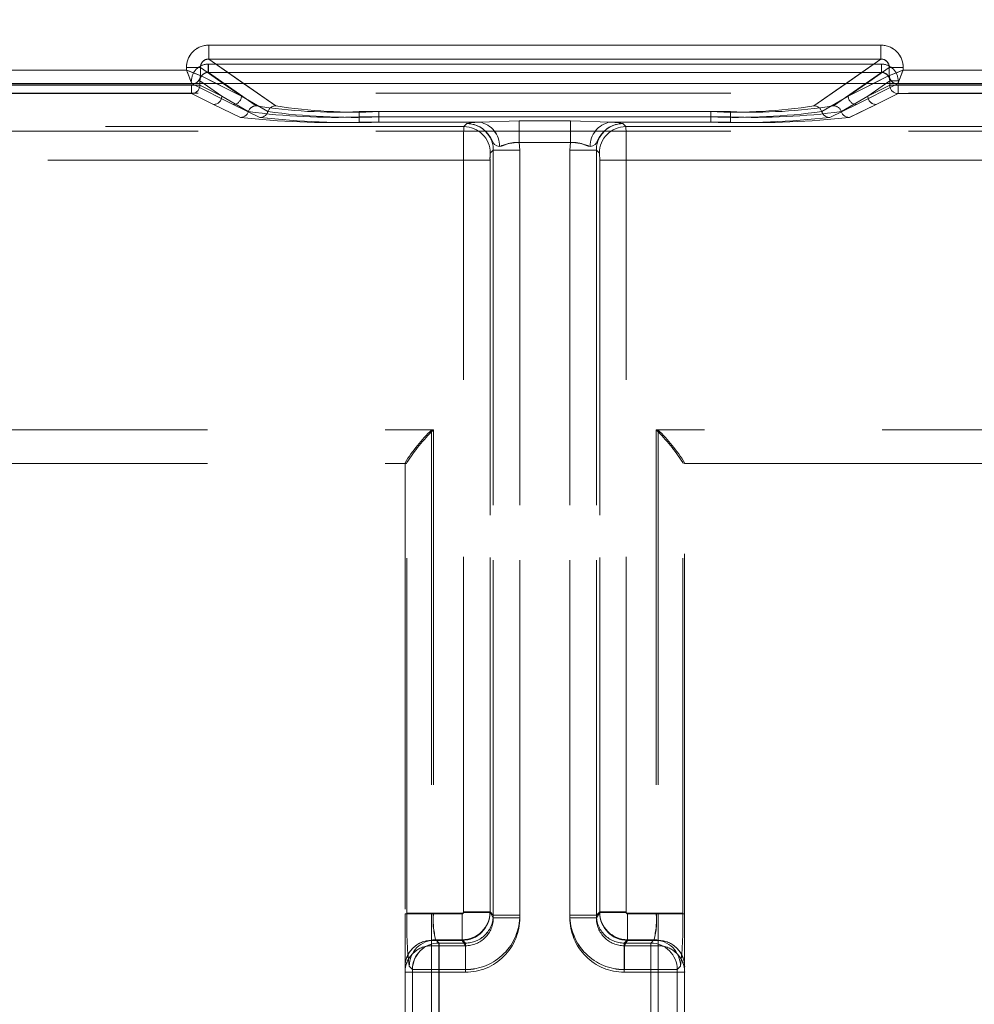
# Model space of a CAD drawing. Units: millimetres. Extents: x 0 to 507, y -3 to 297.
# Drawn here: x 168 to 171, y 247 to 251 of the extents above; entities that cross this region are included whole.
import ezdxf

# ---------------------------------------------------------------- set-up
doc = ezdxf.new("R2010")
doc.units = ezdxf.units.MM
doc.linetypes.add('HIDDEN', pattern=[1.905, 1.27, -0.635])
doc.layers.add('FORMAT', color=7, linetype='Continuous')
doc.styles.add('SLDTEXTSTYLE3', font='TXT', dxfattribs={"width": 0.75})
doc.dimstyles.new('SLDDIMSTYLE1', dxfattribs={"dimtxt": 3, "dimasz": 3, "dimexe": 0, "dimexo": 0.0625, "dimgap": 0.75, "dimtad": 2, "dimlfac": 10, "dimrnd": 1e-09, "dimzin": 12, "dimdsep": 46, "dimtxsty": 'SLDTEXTSTYLE3', "dimsah": 1, "dimcen": 0.09, "dimadec": 0, "dimazin": 3, "dimtfac": 1, "dimtofl": 0, "dimtmove": 0, "dimatfit": 3, "dimfxl": 0, "dimfrac": 2, "dimtolj": 1, "dimtzin": 12, "dimarcsym": 0})

# ---------------------------------------------------------------- blocks, each defined once
blk = doc.blocks.new('_D_2')
at = {"layer": 'FORMAT'}
for p, q in [((144.5319, 250.3342), (144.5319, 262.1491)), ((244.5319, 247.0428), (244.5319, 262.1491)), ((144.5319, 261.1491), (244.5319, 261.1491))]:
    blk.add_line(p, q, dxfattribs=at)
for points in [[(144.5319, 261.1491), (147.5319, 260.3991), (147.5319, 261.8991)], [(244.5319, 261.1491), (241.5319, 261.8991), (241.5319, 260.3991)]]:
    blk.add_solid(points, dxfattribs=at)
at = {"layer": 'FORMAT', "insert": (186.8, 265.0163, 0.01), "char_height": 3, "attachment_point": 1, "style": 'SLDTEXTSTYLE3'}
blk.add_mtext('1000', dxfattribs=at)

msp = doc.modelspace()

# ---------------------------------------------------------------- linework, layer by layer
at = {"color": 7, "linetype": 'Continuous', "lineweight": 15}
for p, q in [((168.3803, 250.4712), (170.7836, 250.4712)), ((168.3803, 250.4213), (168.3803, 250.4712)), ((170.7836, 250.4213), (170.7836, 250.4712)), ((168.3803, 250.4213), (170.7836, 250.4213)), ((167.192, 250.3821), (168.3004, 250.3821)), ((168.3004, 250.3821), (168.3004, 250.3915)), ((168.3004, 250.3915), (168.3502, 250.3915)), ((168.3502, 250.3621), (168.3502, 250.3915)), ((170.8136, 250.3621), (170.8136, 250.3915)), ((170.8634, 250.3915), (170.8136, 250.3915)), ((170.8634, 250.3915), (170.8634, 250.3821)), ((170.8634, 250.3821), (171.9718, 250.3821)), ((168.3503, 250.3621), (168.3502, 250.3621)), ((170.8136, 250.3621), (170.8136, 250.3621)), ((144.5319, 250.3342), (244.5319, 250.3342))]:
    msp.add_line(p, q, dxfattribs=at)
at = {"color": 7, "linetype": 'HIDDEN', "lineweight": 0}
for p, q in [((168.3803, 250.4213), (168.3803, 250.4712)), ((170.7836, 250.4712), (168.3803, 250.4712)), ((170.7836, 250.4213), (170.7836, 250.4712)), ((168.6198, 250.2538), (168.3803, 250.4213)), ((170.7836, 250.4213), (168.3803, 250.4213)), ((170.7836, 250.4213), (170.5441, 250.2538)), ((168.3004, 250.3821), (167.1921, 250.3821)), ((168.3004, 250.3915), (168.3502, 250.3915)), ((168.3004, 250.3915), (168.3004, 250.3821)), ((168.3502, 250.3915), (168.4969, 250.289)), ((168.3502, 250.3621), (168.3502, 250.3915)), ((168.3786, 250.4034), (168.3786, 250.3735)), ((170.7852, 250.4034), (168.3786, 250.4034)), ((168.3787, 250.4034), (170.7852, 250.4034)), ((168.3787, 250.4034), (168.3787, 250.3735)), ((170.667, 250.289), (170.8137, 250.3915)), ((170.7852, 250.4034), (170.7852, 250.3735)), ((170.7852, 250.4034), (170.7852, 250.3735)), ((170.8635, 250.3915), (170.8137, 250.3915)), ((170.8137, 250.3621), (170.8137, 250.3915)), ((170.8635, 250.3821), (170.8635, 250.3915)), ((171.9719, 250.3821), (170.8635, 250.3821)), ((168.3503, 250.3621), (168.3502, 250.3621)), ((168.3503, 250.3621), (168.4969, 250.289)), ((168.3786, 250.3735), (168.5498, 250.2538)), ((170.7852, 250.3735), (168.3786, 250.3735)), ((168.3787, 250.3735), (170.7852, 250.3735)), ((168.5499, 250.2538), (168.3787, 250.3735)), ((170.614, 250.2538), (170.7852, 250.3735)), ((170.7852, 250.3735), (170.6141, 250.2538)), ((170.667, 250.289), (170.8136, 250.3621)), ((170.8136, 250.3621), (170.8137, 250.3621)), ((167.172, 250.3321), (168.3204, 250.3321)), ((167.1721, 250.3321), (168.3204, 250.3321)), ((168.3187, 250.328), (167.1737, 250.328)), ((167.1737, 250.328), (168.3187, 250.328)), ((168.3187, 250.328), (168.3187, 250.298)), ((168.3486, 250.328), (168.3187, 250.328)), ((168.3187, 250.328), (168.3486, 250.328)), ((168.3187, 250.298), (168.3187, 250.328)), ((168.3203, 250.3323), (168.3286, 250.3342)), ((168.3204, 250.3321), (168.3203, 250.3323)), ((168.3204, 250.3321), (168.4669, 250.259)), ((168.3204, 250.3321), (168.467, 250.259)), ((168.3486, 250.3436), (168.4268, 250.289)), ((168.3486, 250.328), (168.3486, 250.3436)), ((168.3486, 250.328), (168.3486, 250.3436)), ((168.4269, 250.289), (168.3486, 250.3436)), ((168.3486, 250.328), (168.4268, 250.289)), ((168.4269, 250.289), (168.3486, 250.328)), ((168.4968, 250.289), (168.4061, 250.3342)), ((168.4968, 250.289), (168.4321, 250.3342)), ((168.5048, 250.3342), (168.6198, 250.2538)), ((170.544, 250.2538), (170.659, 250.3342)), ((170.7317, 250.3342), (170.667, 250.289)), ((170.7577, 250.3342), (170.667, 250.289)), ((170.8434, 250.3321), (170.6969, 250.259)), ((170.8435, 250.3321), (170.6969, 250.259)), ((170.737, 250.289), (170.8152, 250.3436)), ((170.8153, 250.3436), (170.737, 250.289)), ((170.737, 250.289), (170.8152, 250.328)), ((170.8153, 250.328), (170.737, 250.289)), ((170.8152, 250.3436), (170.8451, 250.3436)), ((170.8152, 250.328), (170.8152, 250.3436)), ((170.8451, 250.328), (170.8152, 250.328)), ((170.8153, 250.328), (170.8153, 250.3436)), ((170.8452, 250.3436), (170.8153, 250.3436)), ((170.8153, 250.328), (170.8452, 250.328)), ((170.8435, 250.3323), (170.8434, 250.3321)), ((171.9918, 250.3321), (170.8434, 250.3321)), ((171.9918, 250.3321), (170.8435, 250.3321)), ((170.8451, 250.298), (170.8451, 250.328)), ((171.9901, 250.328), (170.8451, 250.328)), ((170.8452, 250.328), (171.9902, 250.328)), ((170.8452, 250.328), (170.8452, 250.298)), ((157.5475, 250.2993), (181.6164, 250.2993)), ((168.3187, 250.298), (167.1737, 250.298)), ((167.1737, 250.298), (168.3187, 250.298)), ((168.3969, 250.259), (168.3187, 250.298)), ((168.397, 250.259), (168.3187, 250.298)), ((168.4268, 250.289), (168.5215, 250.2332)), ((168.4269, 250.289), (168.5215, 250.2332)), ((168.5914, 250.2332), (168.4968, 250.289)), ((168.5915, 250.2332), (168.4969, 250.289)), ((170.5724, 250.2332), (170.667, 250.289)), ((170.5724, 250.2332), (170.667, 250.289)), ((170.737, 250.289), (170.6424, 250.2332)), ((170.737, 250.289), (170.6424, 250.2332)), ((170.7669, 250.259), (170.8451, 250.298)), ((170.7669, 250.259), (170.8452, 250.298)), ((171.9901, 250.298), (170.8451, 250.298)), ((170.8452, 250.298), (171.9902, 250.298)), ((168.4931, 250.2125), (168.3969, 250.259)), ((168.4931, 250.2125), (168.397, 250.259)), ((168.4669, 250.259), (168.5631, 250.2125)), ((168.467, 250.259), (168.5631, 250.2125)), ((170.6969, 250.259), (170.6007, 250.2125)), ((170.6969, 250.259), (170.6008, 250.2125)), ((170.6707, 250.2125), (170.7669, 250.259)), ((170.6708, 250.2125), (170.7669, 250.259)), ((168.9184, 250.2332), (168.9184, 250.2144)), ((168.9184, 250.2332), (170.2454, 250.2332)), ((168.9184, 250.1956), (168.9184, 250.2144)), ((168.9184, 250.2144), (170.2454, 250.2144)), ((170.2455, 250.2332), (168.9185, 250.2332)), ((168.9185, 250.2144), (168.9185, 250.2332)), ((168.9185, 250.2144), (168.9185, 250.1956)), ((170.2455, 250.2144), (168.9185, 250.2144)), ((168.9884, 250.2332), (170.1754, 250.2332)), ((168.9884, 250.2144), (168.9884, 250.2332)), ((168.9884, 250.2332), (168.9884, 250.2144)), ((170.1755, 250.2332), (168.9884, 250.2332)), ((168.9884, 250.2144), (168.9884, 250.1956)), ((170.1754, 250.2144), (168.9884, 250.2144)), ((168.9884, 250.1956), (168.9884, 250.2144)), ((168.9884, 250.2144), (170.1755, 250.2144)), ((170.1754, 250.2332), (170.1754, 250.2144)), ((170.1754, 250.1956), (170.1754, 250.2144)), ((170.1755, 250.2144), (170.1755, 250.2332)), ((170.1755, 250.2144), (170.1755, 250.1956)), ((170.2454, 250.2144), (170.2454, 250.2332)), ((170.2454, 250.2144), (170.2454, 250.1956)), ((170.2455, 250.2332), (170.2455, 250.2144)), ((170.2455, 250.1956), (170.2455, 250.2144)), ((169.292, 250.1799), (158.279, 250.1799)), ((169.2921, 250.1799), (158.2791, 250.1799)), ((158.4862, 250.1799), (169.292, 250.1799)), ((158.4862, 250.1799), (169.2921, 250.1799)), ((169.3487, 250.1956), (168.9184, 250.1956)), ((169.3487, 250.1956), (168.9185, 250.1956)), ((168.9884, 250.1956), (169.3487, 250.1956)), ((168.9884, 250.1956), (169.3487, 250.1956)), ((169.3027, 250.1905), (169.292, 250.1799)), ((169.3029, 250.1907), (169.3027, 250.1905)), ((169.3487, 250.1956), (169.4906, 250.2009)), ((169.3487, 250.1956), (169.4906, 250.2009)), ((169.4906, 250.2009), (169.6733, 250.2009)), ((169.4906, 250.2009), (169.4906, 250.1227)), ((169.4906, 250.2009), (169.6733, 250.2009)), ((169.4906, 250.1227), (169.4906, 250.2009)), ((169.6733, 250.2009), (169.8151, 250.1956)), ((169.6733, 250.2009), (169.6733, 250.1227)), ((169.6733, 250.2009), (169.8152, 250.1956)), ((169.6733, 250.1227), (169.6733, 250.2009)), ((170.1754, 250.1956), (169.8151, 250.1956)), ((169.8151, 250.1956), (170.2454, 250.1956)), ((169.8152, 250.1956), (170.2455, 250.1956)), ((170.1755, 250.1956), (169.8152, 250.1956)), ((169.861, 250.1907), (169.8612, 250.1905)), ((169.8611, 250.1905), (169.8718, 250.1799)), ((169.8718, 250.1799), (169.8612, 250.1905)), ((169.8718, 250.1799), (180.8848, 250.1799)), ((180.6777, 250.1799), (169.8718, 250.1799)), ((180.6777, 250.1799), (169.8718, 250.1799)), ((169.8718, 250.1799), (180.8848, 250.1799)), ((157.5475, 250.1639), (181.6164, 250.1639)), ((169.6733, 250.1227), (169.4906, 250.1227)), ((169.4925, 250.0956), (169.4906, 250.1227)), ((169.6733, 250.1227), (169.4906, 250.1227)), ((169.4906, 250.1227), (169.4925, 250.0956)), ((169.6713, 250.0956), (169.6733, 250.1227)), ((169.6733, 250.1227), (169.6714, 250.0956)), ((169.3976, 250.0956), (169.3869, 250.0849)), ((169.3976, 250.0956), (169.387, 250.0849)), ((169.3976, 250.0956), (169.3976, 247.3497)), ((169.4925, 250.0956), (169.3976, 250.0956)), ((169.3976, 247.3591), (169.3976, 250.0956)), ((169.3976, 247.3591), (169.3976, 250.0956)), ((169.4925, 250.0956), (169.3976, 250.0956)), ((169.3976, 250.0956), (169.3976, 247.3497)), ((169.4925, 247.3497), (169.4925, 250.0956)), ((169.4925, 247.3591), (169.4925, 250.0956)), ((169.4925, 250.0956), (169.4925, 247.3591)), ((169.4925, 250.0956), (169.4925, 247.3497)), ((169.6713, 250.0956), (169.6713, 247.3497)), ((169.7662, 250.0956), (169.6713, 250.0956)), ((169.6713, 250.0956), (169.6713, 247.3591)), ((169.6714, 247.3591), (169.6714, 250.0956)), ((169.7663, 250.0956), (169.6714, 250.0956)), ((169.6714, 247.3497), (169.6714, 250.0956)), ((169.7662, 250.0956), (169.7662, 247.3497)), ((169.7769, 250.0849), (169.7662, 250.0956)), ((169.7662, 247.3591), (169.7662, 250.0956)), ((169.7663, 247.3591), (169.7663, 250.0956)), ((169.7769, 250.0849), (169.7663, 250.0956)), ((169.7663, 250.0956), (169.7663, 247.3497)), ((169.291, 250.06), (158.279, 250.06)), ((158.2791, 250.06), (169.291, 250.06)), ((158.4862, 250.06), (169.291, 250.06)), ((169.291, 250.06), (158.4862, 250.06)), ((169.291, 250.06), (169.3859, 250.06)), ((169.291, 247.3684), (169.291, 250.06)), ((169.291, 247.3708), (169.291, 250.06)), ((169.291, 250.06), (169.3859, 250.06)), ((169.291, 247.3708), (169.291, 250.06)), ((169.291, 247.3684), (169.291, 250.06)), ((169.3859, 247.3684), (169.3859, 250.06)), ((169.3859, 250.06), (169.3859, 247.3708)), ((169.3859, 250.06), (169.3859, 247.3708)), ((169.3859, 247.3684), (169.3859, 250.06)), ((169.778, 247.3684), (169.778, 250.06)), ((169.778, 250.06), (169.8729, 250.06)), ((169.778, 250.06), (169.778, 247.3708)), ((169.778, 250.06), (169.778, 247.3708)), ((169.8729, 250.06), (169.778, 250.06)), ((169.778, 247.3684), (169.778, 250.06)), ((180.8848, 250.06), (169.8729, 250.06)), ((169.8729, 247.3684), (169.8729, 250.06)), ((169.8729, 250.06), (180.6777, 250.06)), ((169.8729, 247.3708), (169.8729, 250.06)), ((180.6777, 250.06), (169.8729, 250.06)), ((169.8729, 247.3708), (169.8729, 250.06)), ((169.8729, 250.06), (180.8848, 250.06)), ((169.8729, 247.3684), (169.8729, 250.06)), ((159.4862, 249.0948), (169.1769, 249.0948)), ((159.4862, 249.0948), (169.1838, 249.0948)), ((159.4862, 249.0948), (169.1838, 249.0948)), ((159.4862, 249.0948), (169.177, 249.0948)), ((169.1769, 249.0948), (169.1769, 247.3634)), ((169.177, 249.0948), (169.177, 247.3634)), ((169.1838, 249.0948), (169.1838, 247.3658)), ((169.1838, 249.0948), (169.1838, 247.3658)), ((179.6777, 249.0948), (169.9801, 249.0948)), ((169.9801, 249.0948), (169.9801, 247.3658)), ((179.6777, 249.0948), (169.9801, 249.0948)), ((169.9801, 249.0948), (169.9801, 247.3658)), ((169.9869, 249.0948), (169.9869, 247.3634)), ((179.6777, 249.0948), (169.9869, 249.0948)), ((179.6777, 249.0948), (169.987, 249.0948)), ((169.987, 249.0948), (169.987, 247.3634)), ((159.4862, 248.9748), (169.0819, 248.9748)), ((169.0819, 248.9748), (169.0819, 248.9775)), ((169.0819, 248.9775), (169.0819, 247.3634)), ((169.0819, 248.9748), (169.0876, 248.9748)), ((169.0889, 248.9784), (169.0876, 248.9748)), ((170.075, 248.9784), (170.0762, 248.9748)), ((170.0819, 248.9775), (170.0819, 248.9748)), ((170.0819, 247.3634), (170.0819, 248.9775)), ((170.0819, 248.9748), (179.6777, 248.9748)), ((169.0819, 247.3809), (169.0819, 248.9573)), ((169.0889, 247.3658), (169.0889, 248.9588)), ((169.0889, 247.3658), (169.0889, 248.9588)), ((170.075, 247.3658), (170.075, 248.9588)), ((170.075, 247.3658), (170.075, 248.9588)), ((170.0819, 247.3809), (170.0819, 248.9573)), ((169.1769, 247.3634), (169.0819, 247.3634)), ((169.0819, 247.3634), (169.0819, 247.1739)), ((169.0819, 247.3634), (169.177, 247.3634)), ((169.1838, 247.3658), (169.0889, 247.3658)), ((169.0889, 247.3658), (169.1838, 247.3658)), ((169.1769, 247.2687), (169.1769, 247.3634)), ((169.1769, 247.3634), (169.286, 247.3634)), ((169.177, 247.3634), (169.177, 247.2687)), ((169.177, 247.3634), (169.286, 247.3634)), ((169.1838, 247.3658), (169.286, 247.3658)), ((169.1838, 247.3658), (169.286, 247.3658)), ((169.286, 247.2709), (169.286, 247.3658)), ((169.286, 247.3658), (169.286, 247.2709)), ((169.286, 247.3634), (169.286, 247.2687)), ((169.286, 247.2687), (169.286, 247.3634)), ((169.291, 247.3708), (169.3859, 247.3708)), ((169.3859, 247.3708), (169.291, 247.3708)), ((169.3859, 247.3684), (169.291, 247.3684)), ((169.291, 247.3684), (169.3859, 247.3684)), ((169.3859, 247.3708), (169.3976, 247.3591)), ((169.3859, 247.3708), (169.3976, 247.3591)), ((169.3976, 247.3497), (169.3859, 247.3684)), ((169.3976, 247.3497), (169.3859, 247.3684)), ((169.4925, 247.3591), (169.3976, 247.3591)), ((169.3976, 247.3591), (169.4925, 247.3591)), ((169.7662, 247.3591), (169.6713, 247.3591)), ((169.6714, 247.3591), (169.7663, 247.3591)), ((169.778, 247.3708), (169.7662, 247.3591)), ((169.7662, 247.3497), (169.778, 247.3684)), ((169.778, 247.3708), (169.7663, 247.3591)), ((169.7663, 247.3497), (169.778, 247.3684)), ((169.778, 247.3708), (169.8729, 247.3708)), ((169.8729, 247.3708), (169.778, 247.3708)), ((169.8729, 247.3684), (169.778, 247.3684)), ((169.778, 247.3684), (169.8729, 247.3684)), ((169.9801, 247.3658), (169.8779, 247.3658)), ((169.8779, 247.3658), (169.8779, 247.2709)), ((169.8779, 247.2709), (169.8779, 247.3658)), ((169.9801, 247.3658), (169.8779, 247.3658)), ((169.8779, 247.2687), (169.8779, 247.3634)), ((169.9869, 247.3634), (169.8779, 247.3634)), ((169.987, 247.3634), (169.8779, 247.3634)), ((169.8779, 247.3634), (169.8779, 247.2687)), ((170.075, 247.3658), (169.9801, 247.3658)), ((169.9801, 247.3658), (170.075, 247.3658)), ((169.9869, 247.3634), (169.9869, 247.2687)), ((170.0819, 247.3634), (169.9869, 247.3634)), ((169.987, 247.3634), (170.0819, 247.3634)), ((169.987, 247.2687), (169.987, 247.3634)), ((170.0819, 247.3634), (170.0819, 247.1739)), ((169.4925, 247.3497), (169.3976, 247.3497)), ((169.4925, 247.3497), (169.3976, 247.3497)), ((169.6713, 247.3497), (169.7662, 247.3497)), ((169.6714, 247.3497), (169.7663, 247.3497)), ((169.1769, 247.2496), (169.1769, 247.2687)), ((169.1769, 247.2687), (169.286, 247.2687)), ((169.1769, 247.2496), (169.1769, 247.1548)), ((169.2979, 247.2496), (169.1769, 247.2496)), ((169.177, 247.2496), (169.177, 247.2687)), ((169.177, 247.2687), (169.286, 247.2687)), ((169.177, 247.1548), (169.177, 247.2496)), ((169.177, 247.2496), (169.298, 247.2496)), ((169.1917, 247.2709), (169.2034, 247.2592)), ((169.1917, 247.2709), (169.286, 247.2709)), ((169.2035, 247.2592), (169.1917, 247.2709)), ((169.286, 247.2709), (169.1917, 247.2709)), ((169.2034, 247.1643), (169.2034, 247.2592)), ((169.2034, 247.2592), (169.2977, 247.2592)), ((169.2977, 247.2592), (169.2035, 247.2592)), ((169.2035, 247.2592), (169.2035, 247.1643)), ((169.286, 247.2709), (169.2977, 247.2592)), ((169.2977, 247.2592), (169.286, 247.2709)), ((169.2979, 247.2496), (169.286, 247.2687)), ((169.286, 247.2687), (169.298, 247.2496)), ((169.2977, 247.1643), (169.2977, 247.2592)), ((169.2977, 247.1643), (169.2977, 247.2592)), ((169.2979, 247.2496), (169.2979, 247.1548)), ((169.298, 247.2496), (169.298, 247.1548)), ((169.8779, 247.2687), (169.8659, 247.2496)), ((169.9869, 247.2496), (169.8659, 247.2496)), ((169.8659, 247.2496), (169.8659, 247.1548)), ((169.866, 247.2496), (169.8779, 247.2687)), ((169.866, 247.2496), (169.866, 247.1548)), ((169.866, 247.2496), (169.987, 247.2496)), ((169.8661, 247.2592), (169.8779, 247.2709)), ((169.8661, 247.2592), (169.9604, 247.2592)), ((169.8661, 247.1643), (169.8661, 247.2592)), ((169.8779, 247.2709), (169.8662, 247.2592)), ((169.8662, 247.1643), (169.8662, 247.2592)), ((169.9604, 247.2592), (169.8662, 247.2592)), ((169.8779, 247.2709), (169.9721, 247.2709)), ((169.9722, 247.2709), (169.8779, 247.2709)), ((169.9869, 247.2687), (169.8779, 247.2687)), ((169.987, 247.2687), (169.8779, 247.2687)), ((169.9604, 247.2592), (169.9721, 247.2709)), ((169.9722, 247.2709), (169.9604, 247.2592)), ((169.9604, 247.2592), (169.9604, 247.1643)), ((169.9604, 247.1643), (169.9604, 247.2592)), ((169.9869, 247.2496), (169.9869, 247.2687)), ((169.9869, 247.1548), (169.9869, 247.2496)), ((169.987, 247.2496), (169.987, 247.2687)), ((169.987, 247.2496), (169.987, 247.1548)), ((169.1085, 247.1643), (169.0968, 247.176)), ((169.1085, 247.1643), (169.0968, 247.176)), ((170.0553, 247.1643), (170.067, 247.176)), ((170.0554, 247.1643), (170.0671, 247.176)), ((169.0819, 247.1739), (169.0819, 247.1548)), ((169.0819, 246.9936), (169.0819, 247.1564)), ((169.0819, 247.1548), (169.0819, 246.9949)), ((169.1769, 247.1548), (169.0819, 247.1548)), ((169.0819, 247.1548), (169.177, 247.1548)), ((169.1085, 247.1643), (169.2034, 247.1643)), ((169.1085, 246.9854), (169.1085, 247.1643)), ((169.2035, 247.1643), (169.1085, 247.1643)), ((169.1085, 246.9854), (169.1085, 247.1643)), ((169.1769, 246.9949), (169.1769, 247.1548)), ((169.1769, 247.1548), (169.2979, 247.1548)), ((169.177, 247.1548), (169.177, 246.9949)), ((169.298, 247.1548), (169.177, 247.1548)), ((169.2034, 246.9854), (169.2034, 247.1643)), ((169.2034, 247.1643), (169.2977, 247.1643)), ((169.2035, 247.1643), (169.2035, 246.9854)), ((169.2977, 247.1643), (169.2035, 247.1643)), ((169.8659, 247.1548), (169.9869, 247.1548)), ((169.987, 247.1548), (169.866, 247.1548)), ((169.8661, 247.1643), (169.9604, 247.1643)), ((169.9604, 247.1643), (169.8662, 247.1643)), ((169.9604, 247.1643), (170.0553, 247.1643)), ((169.9604, 247.1643), (169.9604, 246.9854)), ((169.9604, 246.9854), (169.9604, 247.1643)), ((170.0554, 247.1643), (169.9604, 247.1643)), ((169.9869, 247.1548), (169.9869, 246.9949)), ((170.0819, 247.1548), (169.9869, 247.1548)), ((169.987, 246.9949), (169.987, 247.1548)), ((169.987, 247.1548), (170.0819, 247.1548)), ((170.0553, 246.9854), (170.0553, 247.1643)), ((170.0554, 246.9854), (170.0554, 247.1643)), ((170.0819, 247.1739), (170.0819, 247.1548)), ((170.0819, 246.9936), (170.0819, 247.1564)), ((170.0819, 246.9949), (170.0819, 247.1548))]:
    msp.add_line(p, q, dxfattribs=at)
at = {"color": 8, "linetype": 'Continuous', "lineweight": 15}
for p, q in [((168.3803, 250.4213), (168.5048, 250.3342)), ((170.659, 250.3342), (170.7836, 250.4213)), ((168.4321, 250.3342), (168.3502, 250.3915)), ((170.8136, 250.3915), (170.7317, 250.3342)), ((168.4061, 250.3342), (168.3503, 250.3621)), ((170.8136, 250.3621), (170.7577, 250.3342))]:
    msp.add_line(p, q, dxfattribs=at)
at = {"color": 7, "linetype": 'Continuous', "lineweight": 15, "flags": 128}
for points in [[(168.3004, 250.3821), (168.3118, 250.3775), (168.3212, 250.3738), (168.3342, 250.3686), (168.3455, 250.3641), (168.3502, 250.3621)], [(170.8634, 250.3821), (170.8589, 250.3707), (170.8552, 250.3612), (170.8499, 250.3483), (170.8454, 250.337), (170.8435, 250.3323)]]:
    msp.add_lwpolyline(points, dxfattribs=at)
at = {"color": 7, "linetype": 'HIDDEN', "lineweight": 0, "flags": 128}
for points in [[(168.3004, 250.3821), (168.3049, 250.3707), (168.3087, 250.3612), (168.3139, 250.3483), (168.3184, 250.337), (168.3203, 250.3323)], [(170.8635, 250.3821), (170.8521, 250.3775), (170.8426, 250.3738), (170.8297, 250.3686), (170.8184, 250.3641), (170.8137, 250.3621)], [(169.3487, 250.1956), (169.3157, 250.1932), (169.3027, 250.1905)], [(169.42, 250.1085), (169.4102, 250.1111), (169.4022, 250.116), (169.3985, 250.1203), (169.3943, 250.1273), (169.3872, 250.1404), (169.3792, 250.1523), (169.3714, 250.1613), (169.37, 250.1627), (169.3699, 250.1628), (169.3699, 250.1628), (169.3699, 250.1628), (169.3699, 250.1628), (169.3699, 250.1628), (169.3699, 250.1628), (169.3699, 250.1628), (169.3699, 250.1628), (169.3699, 250.1628), (169.3699, 250.1628), (169.3699, 250.1628), (169.3699, 250.1628), (169.3699, 250.1628), (169.3699, 250.1628), (169.3699, 250.1628), (169.3699, 250.1628), (169.3698, 250.1629), (169.3691, 250.1635), (169.3682, 250.1645), (169.3664, 250.1661), (169.3617, 250.1701), (169.3489, 250.1786), (169.3293, 250.1868), (169.3027, 250.1905)], [(169.3027, 250.1905), (169.3052, 250.1905), (169.3288, 250.1869), (169.3481, 250.1791), (169.3553, 250.1747), (169.3602, 250.1712), (169.3637, 250.1684), (169.3665, 250.166), (169.3677, 250.165), (169.3685, 250.1642), (169.3693, 250.1634), (169.3695, 250.1632), (169.3699, 250.1628), (169.3699, 250.1628), (169.3699, 250.1628), (169.3699, 250.1628), (169.3699, 250.1628), (169.3699, 250.1628), (169.3699, 250.1628), (169.3699, 250.1628), (169.3699, 250.1628), (169.3699, 250.1628), (169.3699, 250.1628), (169.3699, 250.1628), (169.3713, 250.1614), (169.3872, 250.1404), (169.3943, 250.1273), (169.3985, 250.1203), (169.4022, 250.116), (169.4102, 250.1111), (169.42, 250.1085)], [(169.3487, 250.1956), (169.3157, 250.1932), (169.3029, 250.1907)], [(169.3487, 250.1956), (169.3157, 250.1932), (169.3029, 250.1907)], [(169.7438, 250.1085), (169.7536, 250.1111), (169.7617, 250.116), (169.7654, 250.1203), (169.7695, 250.1273), (169.7767, 250.1404), (169.7847, 250.1523), (169.7925, 250.1613), (169.7938, 250.1627), (169.7939, 250.1628), (169.7939, 250.1628), (169.7939, 250.1628), (169.7939, 250.1628), (169.7939, 250.1628), (169.7939, 250.1628), (169.794, 250.1628), (169.794, 250.1628), (169.7939, 250.1628), (169.7939, 250.1628), (169.7939, 250.1628), (169.7939, 250.1628), (169.7939, 250.1628), (169.7939, 250.1628), (169.7939, 250.1628), (169.794, 250.1628), (169.794, 250.1629), (169.7947, 250.1635), (169.7956, 250.1645), (169.7975, 250.1661), (169.8021, 250.1701), (169.815, 250.1786), (169.8345, 250.1868), (169.8611, 250.1905)], [(169.8611, 250.1905), (169.8586, 250.1905), (169.835, 250.1869), (169.8157, 250.1791), (169.8086, 250.1747), (169.8036, 250.1712), (169.8001, 250.1684), (169.7973, 250.166), (169.7962, 250.165), (169.7953, 250.1642), (169.7946, 250.1634), (169.7944, 250.1632), (169.794, 250.1628), (169.7939, 250.1628), (169.7939, 250.1628), (169.7939, 250.1628), (169.7939, 250.1628), (169.794, 250.1628), (169.794, 250.1628), (169.794, 250.1628), (169.794, 250.1628), (169.794, 250.1628), (169.7939, 250.1628), (169.7939, 250.1628), (169.7925, 250.1614), (169.7767, 250.1404), (169.7695, 250.1273), (169.7654, 250.1203), (169.7617, 250.116), (169.7536, 250.1111), (169.7438, 250.1085)], [(169.8611, 250.1905), (169.8482, 250.1932), (169.8151, 250.1956)], [(169.8151, 250.1956), (169.8482, 250.1932), (169.861, 250.1907)], [(169.8152, 250.1956), (169.8482, 250.1932), (169.861, 250.1907)], [(169.42, 250.1085), (169.4271, 250.1092), (169.4346, 250.112), (169.4512, 250.1188), (169.4702, 250.1231), (169.4906, 250.1227)], [(169.4906, 250.1227), (169.4702, 250.123), (169.4512, 250.1188), (169.4271, 250.1092), (169.42, 250.1085)], [(169.4201, 250.1085), (169.4271, 250.1092), (169.4513, 250.1188), (169.4702, 250.1231), (169.4906, 250.1227)], [(169.7438, 250.1085), (169.7368, 250.1092), (169.7126, 250.1188), (169.6937, 250.1231), (169.6733, 250.1227)], [(169.7438, 250.1085), (169.7368, 250.1092), (169.7293, 250.112), (169.7127, 250.1188), (169.6937, 250.1231), (169.6733, 250.1227)], [(169.6733, 250.1227), (169.6937, 250.123), (169.7127, 250.1188), (169.7368, 250.1092), (169.7438, 250.1085)]]:
    msp.add_lwpolyline(points, dxfattribs=at)
at = {"color": 7, "linetype": 'Continuous', "lineweight": 15}
for centre, radius, start, end in [((168.3801, 250.3914), 0.0797, 89.895, 179.9908), ((170.7837, 250.3914), 0.0797, 0.0048, 90.1094), ((168.3798, 250.3917), 0.0296, 89.0815, 180.4317), ((170.7841, 250.3917), 0.0296, 359.5042, 90.9827), ((174.3448, 252.7712), 6.4994, 201.56687, 202.0398), ((173.2175, 244.4246), 6.4057, 111.56081, 112.04068), ((168.3202, 250.3622), 0.0301, 270.3359, 359.8282), ((168.3227, 250.361), 0.0275, 282.4081, 2.2839), ((170.8438, 250.3625), 0.0302, 180.5842, 269.4158), ((170.8436, 250.3622), 0.0301, 180.1783, 269.6576)]:
    msp.add_arc(centre, radius, start, end, dxfattribs=at)
at = {"color": 7, "linetype": 'HIDDEN', "lineweight": 0}
for centre, radius, start, end in [((168.3801, 250.3914), 0.0797, 89.8906, 179.9952), ((170.7837, 250.3914), 0.0797, 0.0092, 90.105), ((168.3798, 250.3917), 0.0296, 89.0173, 180.4958), ((170.7841, 250.3917), 0.0296, 359.5683, 90.9185), ((165.9464, 244.4246), 6.4057, 67.95932, 68.43919), ((168.3785, 250.3436), 0.0598, 89.8929, 179.9955), ((168.3785, 250.3436), 0.0598, 89.8896, 179.9987), ((170.7853, 250.3436), 0.0598, 0.0045, 90.1071), ((170.7854, 250.3436), 0.0598, 0.0045, 90.1071), ((164.8191, 252.7712), 6.4994, 337.9602, 338.43313), ((168.3783, 250.3438), 0.0297, 89.4133, 180.2523), ((168.3784, 250.3438), 0.0297, 89.4153, 180.2503), ((170.7855, 250.3438), 0.0297, 359.7497, 90.5847), ((170.7856, 250.3438), 0.0297, 359.7477, 90.5867), ((170.8437, 250.3622), 0.0301, 180.1718, 269.6641), ((170.8439, 250.3624), 0.0302, 180.5603, 269.4397), ((168.3185, 250.3281), 0.0301, 270.3355, 359.8286), ((168.3186, 250.3281), 0.0301, 270.3355, 359.8286), ((170.8453, 250.3281), 0.0301, 180.1714, 269.6645), ((170.8453, 250.3281), 0.0301, 180.1666, 269.6693), ((168.3968, 250.289), 0.0301, 270.3307, 359.8334), ((168.3968, 250.289), 0.0301, 270.3307, 359.8334), ((168.4668, 250.289), 0.0301, 270.3355, 359.8286), ((168.4668, 250.289), 0.0301, 270.342, 359.8221), ((170.6971, 250.289), 0.0301, 180.1714, 269.6645), ((170.6971, 250.289), 0.0301, 180.1714, 269.6645), ((170.7671, 250.289), 0.0301, 180.1666, 269.6693), ((170.7671, 250.2891), 0.0301, 180.1894, 269.6465), ((168.55, 250.2237), 0.0301, 90.3842, 161.7386), ((168.5501, 250.2237), 0.0301, 90.3973, 161.714), ((168.8369, 252.0809), 1.8495, 261.0697, 272.5255), ((168.837, 252.0809), 1.8495, 261.0697, 272.5255), ((168.62, 250.2237), 0.0301, 90.4089, 161.714), ((168.62, 250.2237), 0.0301, 90.3892, 161.7337), ((168.9069, 252.081), 1.8496, 261.07, 272.5254), ((168.9069, 252.0809), 1.8495, 261.0697, 272.5255), ((170.2569, 252.0809), 1.8495, 267.4745, 278.9303), ((170.257, 252.081), 1.8496, 267.4747, 278.9299), ((170.3269, 252.0809), 1.8495, 267.4745, 278.9303), ((170.3269, 252.0809), 1.8495, 267.4745, 278.9303), ((170.5438, 250.2237), 0.0301, 18.2733, 89.6039), ((170.5438, 250.2237), 0.0301, 18.286, 89.5911), ((170.6138, 250.2237), 0.0301, 18.286, 89.6027), ((170.6138, 250.2237), 0.0301, 18.2614, 89.6158), ((168.4929, 250.2425), 0.0301, 270.3701, 341.814), ((168.4929, 250.2425), 0.0301, 270.3708, 341.8248), ((168.825, 253.2085), 3.0143, 263.6775, 271.7752), ((168.8251, 253.2084), 3.0143, 263.6774, 271.7752), ((168.831, 252.5737), 2.3609, 262.467, 272.123), ((168.831, 252.5738), 2.361, 262.4673, 272.1228), ((168.5629, 250.2425), 0.0301, 270.383, 341.8126), ((168.5629, 250.2425), 0.0301, 270.3816, 341.814), ((168.895, 253.2085), 3.0144, 263.6776, 271.7751), ((168.8951, 253.2084), 3.0142, 263.6774, 271.7752), ((168.901, 252.5738), 2.361, 262.4673, 272.1228), ((168.901, 252.5737), 2.3609, 262.4672, 272.1228), ((170.2629, 252.5737), 2.3609, 267.8772, 277.5328), ((170.2688, 253.2084), 3.0142, 268.2248, 276.3226), ((170.2629, 252.5738), 2.361, 267.8772, 277.5327), ((170.2688, 253.2085), 3.0144, 268.2249, 276.3224), ((170.3329, 252.5738), 2.361, 267.8772, 277.5327), ((170.3388, 253.2085), 3.0143, 268.2248, 276.3225), ((170.3329, 252.5737), 2.3609, 267.877, 277.533), ((170.3388, 253.2085), 3.0143, 268.2248, 276.3225), ((170.6009, 250.2425), 0.0301, 198.1811, 269.6233), ((170.601, 250.2425), 0.0301, 198.1874, 269.617), ((170.6709, 250.2425), 0.0301, 198.1752, 269.6292), ((170.671, 250.2425), 0.0301, 198.186, 269.6299), ((172.7966, 250.0894), 3.5057, 178.5217, 180.4813), ((172.7966, 250.0894), 3.5057, 178.5217, 180.4813), ((172.8606, 250.0889), 3.5697, 178.5393, 180.4637), ((172.8606, 250.0889), 3.5697, 178.5393, 180.4637), ((169.2918, 250.0847), 0.0951, 0.13, 89.8693), ((169.2918, 250.0847), 0.0951, 0.13, 89.8729), ((169.2918, 250.0847), 0.0951, 0.13, 89.8729), ((169.3029, 250.0959), 0.0947, 359.85, 90.1493), ((169.3029, 250.0959), 0.0947, 359.8508, 90.1485), ((169.303, 250.0959), 0.0947, 359.8521, 90.1508), ((169.3333, 250.1102), 0.0867, 358.856, 79.7932), ((169.3334, 250.1102), 0.0867, 358.8477, 79.7968), ((169.3334, 250.1102), 0.0867, 358.8473, 79.7972), ((169.8305, 250.1102), 0.0867, 100.2028, 181.1527), ((169.8305, 250.1102), 0.0867, 100.2032, 181.1523), ((169.8609, 250.0959), 0.0947, 89.8535, 180.1472), ((169.8609, 250.0959), 0.0947, 89.8528, 180.1479), ((169.872, 250.0847), 0.0951, 90.1271, 179.87), ((169.872, 250.0847), 0.0951, 90.1271, 179.87), ((169.8721, 250.0847), 0.0951, 90.1307, 179.87), ((166.3033, 250.0889), 3.5697, 359.5363, 1.4607), ((166.3033, 250.0889), 3.5697, 359.5363, 1.4607), ((166.3208, 250.089), 3.5522, 359.5316, 1.4654), ((166.3208, 250.089), 3.5522, 359.5316, 1.4654), ((169.4878, 249.954), 0.1687, 89.0406, 113.6706), ((169.6761, 249.954), 0.1687, 66.3297, 90.9591), ((169.5439, 250.0659), 0.1581, 173.0747, 182.1424), ((169.5434, 250.0659), 0.1576, 173.0598, 182.1573), ((169.5424, 250.0659), 0.1566, 173.0165, 182.1733), ((169.5424, 250.0659), 0.1566, 173.0171, 182.1727), ((169.6215, 250.0659), 0.1566, 357.8273, 6.9829), ((169.6215, 250.0659), 0.1566, 357.8267, 6.9835), ((169.6205, 250.0659), 0.1576, 357.8427, 6.9402), ((169.62, 250.0659), 0.1581, 357.8576, 6.9253), ((169.6661, 248.6018), 0.6945, 134.7725, 147.2535), ((169.6374, 248.6281), 0.6509, 134.1842, 147.4343), ((169.5306, 248.6315), 0.6455, 32.5097, 45.8719), ((169.4999, 248.6035), 0.6918, 32.7232, 45.2542), ((170.2962, 247.3212), 1.2081, 177.8836, 186.9029), ((170.2955, 247.3211), 1.2074, 177.8808, 186.9057), ((169.4327, 247.3388), 0.2504, 173.8168, 195.7467), ((169.4745, 247.3423), 0.2917, 175.3819, 194.1745), ((169.286, 247.3708), 0.00498, 269.7734, 0.1669), ((169.2858, 247.371), 0.1001, 270.1198, 359.8777), ((169.2858, 247.371), 0.1001, 270.1164, 359.8845), ((169.286, 247.3708), 0.00497, 269.7071, 0.3015), ((169.2857, 247.3688), 0.1001, 270.1377, 359.7832), ((169.286, 247.3684), 0.00497, 269.6783, 0.3473), ((169.2861, 247.3684), 0.00496, 269.6306, 0.4634), ((169.2858, 247.3688), 0.1002, 270.1466, 359.7777), ((169.2979, 247.3588), 0.0997, 269.8559, 0.145), ((169.2978, 247.359), 0.1947, 269.9812, 0.0195), ((169.2978, 247.359), 0.1948, 269.9801, 0.0188), ((169.298, 247.3588), 0.0997, 269.8597, 0.1378), ((169.8661, 247.359), 0.1948, 179.9812, 270.0199), ((169.8661, 247.359), 0.1947, 179.9805, 270.0188), ((169.8659, 247.3588), 0.0997, 179.8622, 270.1403), ((169.8659, 247.3588), 0.0997, 179.855, 270.1441), ((169.8781, 247.371), 0.1001, 180.1155, 269.8836), ((169.8781, 247.371), 0.1001, 180.1223, 269.8768), ((169.8781, 247.3688), 0.1002, 180.2223, 269.8534), ((169.8781, 247.3688), 0.1001, 180.2168, 269.8623), ((169.8778, 247.3708), 0.00497, 179.6985, 270.2929), ((169.8779, 247.3708), 0.00498, 179.833, 270.1584), ((169.8778, 247.3684), 0.00496, 179.5366, 270.3694), ((169.8779, 247.3684), 0.00497, 179.6527, 270.3217), ((169.6893, 247.3423), 0.2917, 345.8255, 4.6181), ((169.7315, 247.3388), 0.2501, 344.2449, 6.1987), ((168.8684, 247.3211), 1.2074, 353.0943, 2.1192), ((168.8677, 247.3212), 1.2081, 353.0971, 2.1164), ((169.2979, 247.3494), 0.1946, 270.0124, 0.0728), ((169.2981, 247.3491), 0.0995, 269.8945, 0.352), ((169.2981, 247.3491), 0.0996, 269.9249, 0.3216), ((169.2979, 247.3494), 0.1946, 270.0131, 0.0721), ((169.866, 247.3494), 0.1946, 179.9279, 269.9869), ((169.866, 247.3494), 0.1946, 179.9272, 269.9876), ((169.8658, 247.3491), 0.0996, 179.6784, 270.0751), ((169.8658, 247.3491), 0.0995, 179.648, 270.1055), ((169.1768, 247.1738), 0.0949, 89.93, 179.9314), ((169.1768, 247.1738), 0.0949, 89.9321, 179.9258), ((169.1768, 247.1547), 0.0949, 89.93, 179.9314), ((169.1768, 247.1547), 0.0949, 89.9321, 179.9258), ((169.1919, 247.1757), 0.0951, 90.127, 179.8703), ((169.192, 247.1757), 0.0951, 90.1307, 179.8702), ((169.2036, 247.164), 0.0951, 90.1235, 179.877), ((169.2037, 247.164), 0.0951, 90.1307, 179.8698), ((169.9602, 247.164), 0.0951, 0.1302, 89.8729), ((169.9602, 247.164), 0.0951, 0.123, 89.8765), ((169.9719, 247.1757), 0.0951, 0.1298, 89.8693), ((169.9719, 247.1757), 0.0951, 0.1297, 89.873), ((169.987, 247.1738), 0.0949, 0.0742, 90.0679), ((169.987, 247.1547), 0.0949, 0.0742, 90.0679), ((169.9871, 247.1738), 0.0949, 0.0686, 90.07), ((169.9871, 247.1547), 0.0949, 0.0686, 90.07)]:
    msp.add_arc(centre, radius, start, end, dxfattribs=at)

# ---------------------------------------------------------------- dimensions: what is measured, and where the dimension line sits
at = {"layer": 'FORMAT'}
dim = msp.add_linear_dim(base=(244.5319, 261.1491), p1=(144.5319, 250.3342), p2=(244.5319, 247.0428), dimstyle='SLDDIMSTYLE1', dxfattribs=at)
dim.commit()
dim.dimension.update_dxf_attribs({"geometry": '_D_2', "text_midpoint": (192.4521, 261.1491), "dimtype": 160})

doc.saveas('drawing.dxf')
